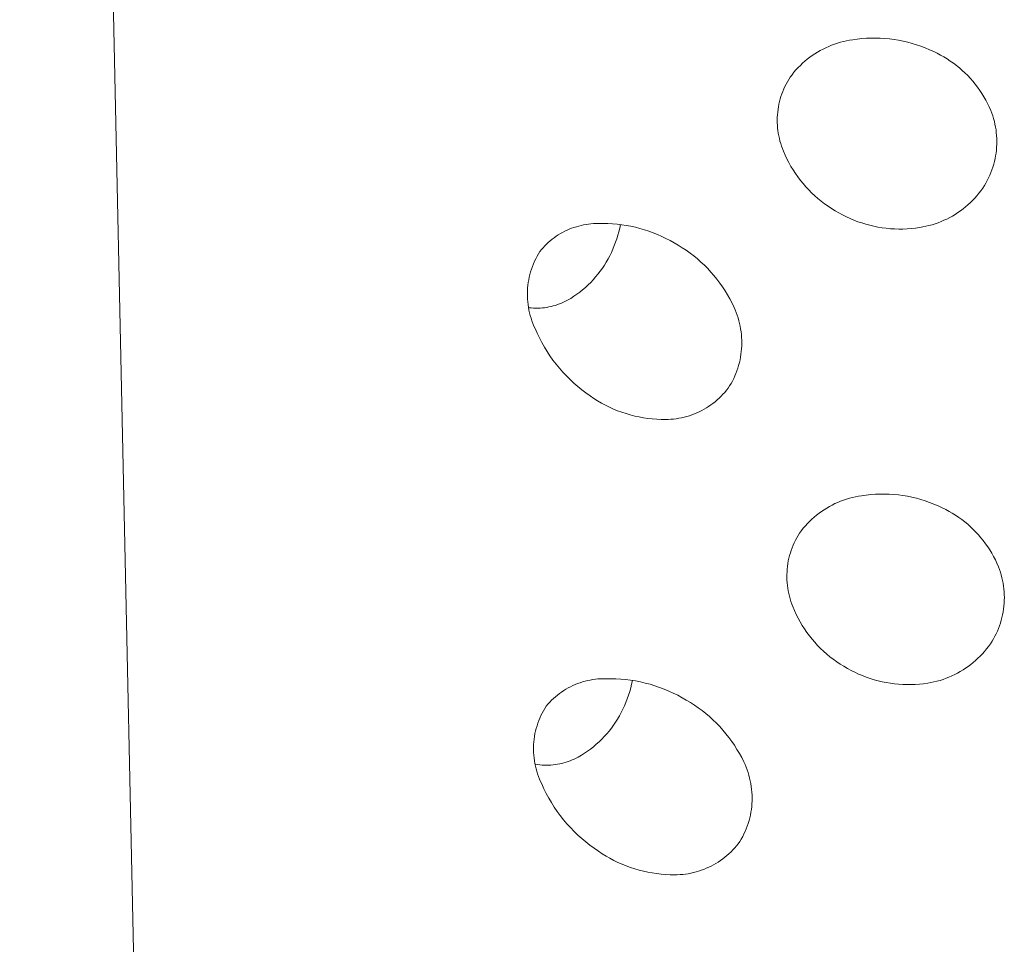
# Model space of a CAD drawing. Units: millimetres. Extents: x -747 to 757, y -968 to 987.
# Drawn here: x -708 to -694, y -290 to -277 of the extents above; entities that cross this region are included whole.
import ezdxf

# ---------------------------------------------------------------- set-up
doc = ezdxf.new("R2010")
doc.units = ezdxf.units.MM
doc.header["$MEASUREMENT"] = 0
doc.layers.add('Default', color=7, linetype='Continuous', lineweight=5, true_color=0xffffff)

msp = doc.modelspace()

# ---------------------------------------------------------------- linework, layer by layer
at = {"layer": 'Default', "color": 7, "true_color": 0xffffff}
for p, q in [((-706.078, -309.755), (-708.067, -216.356)), ((-696.859, -277.564), (-696.818, -277.549)), ((-696.818, -277.549), (-696.778, -277.536)), ((-696.778, -277.536), (-696.736, -277.524)), ((-696.736, -277.524), (-696.694, -277.513)), ((-696.694, -277.513), (-696.652, -277.504)), ((-696.652, -277.504), (-696.61, -277.496)), ((-696.61, -277.496), (-696.567, -277.489)), ((-696.567, -277.489), (-696.504, -277.48)), ((-696.504, -277.48), (-696.441, -277.473)), ((-696.441, -277.473), (-696.377, -277.468)), ((-696.377, -277.468), (-696.314, -277.466)), ((-696.314, -277.466), (-696.25, -277.465)), ((-696.25, -277.465), (-696.186, -277.467)), ((-696.186, -277.467), (-696.122, -277.471)), ((-696.122, -277.471), (-696.059, -277.477)), ((-696.059, -277.477), (-695.995, -277.485)), ((-695.995, -277.485), (-695.933, -277.495)), ((-695.933, -277.495), (-695.87, -277.507)), ((-695.87, -277.507), (-695.808, -277.522)), ((-695.808, -277.522), (-695.746, -277.539)), ((-695.746, -277.539), (-695.685, -277.557)), ((-697.125, -277.705), (-697.089, -277.681)), ((-697.089, -277.681), (-697.052, -277.659)), ((-697.052, -277.659), (-697.015, -277.637)), ((-697.015, -277.637), (-696.977, -277.617)), ((-696.977, -277.617), (-696.938, -277.598)), ((-696.938, -277.598), (-696.899, -277.581)), ((-696.899, -277.581), (-696.859, -277.564)), ((-695.685, -277.557), (-695.625, -277.578)), ((-695.625, -277.578), (-695.565, -277.601)), ((-695.565, -277.601), (-695.507, -277.626)), ((-695.507, -277.626), (-695.449, -277.653)), ((-695.449, -277.653), (-695.401, -277.675)), ((-695.401, -277.675), (-695.355, -277.7)), ((-697.29, -277.842), (-697.259, -277.813)), ((-697.259, -277.813), (-697.227, -277.784)), ((-697.227, -277.784), (-697.194, -277.757)), ((-697.194, -277.757), (-697.16, -277.731)), ((-697.16, -277.731), (-697.125, -277.705)), ((-695.355, -277.7), (-695.309, -277.725)), ((-695.309, -277.725), (-695.264, -277.753)), ((-695.264, -277.753), (-695.22, -277.782)), ((-695.22, -277.782), (-695.177, -277.812)), ((-695.177, -277.812), (-695.136, -277.844)), ((-697.405, -277.971), (-697.378, -277.937)), ((-697.378, -277.937), (-697.35, -277.905)), ((-697.35, -277.905), (-697.321, -277.873)), ((-697.321, -277.873), (-697.29, -277.842)), ((-695.136, -277.844), (-695.095, -277.877)), ((-695.095, -277.877), (-695.055, -277.912)), ((-695.055, -277.912), (-695.017, -277.947)), ((-695.017, -277.947), (-694.979, -277.984)), ((-697.487, -278.1), (-697.469, -278.068)), ((-697.469, -278.068), (-697.451, -278.036)), ((-697.451, -278.036), (-697.431, -278.005)), ((-697.431, -278.005), (-697.405, -277.971)), ((-694.979, -277.984), (-694.943, -278.023)), ((-694.943, -278.023), (-694.909, -278.062)), ((-694.909, -278.062), (-694.876, -278.103)), ((-697.546, -278.235), (-697.533, -278.201)), ((-697.533, -278.201), (-697.519, -278.167)), ((-697.519, -278.167), (-697.503, -278.133)), ((-697.503, -278.133), (-697.487, -278.1)), ((-694.876, -278.103), (-694.844, -278.145)), ((-694.844, -278.145), (-694.813, -278.187)), ((-694.813, -278.187), (-694.784, -278.231)), ((-694.784, -278.231), (-694.757, -278.276)), ((-697.586, -278.377), (-697.578, -278.341)), ((-697.578, -278.341), (-697.568, -278.305)), ((-697.568, -278.305), (-697.558, -278.27)), ((-697.558, -278.27), (-697.546, -278.235)), ((-694.757, -278.276), (-694.73, -278.322)), ((-694.73, -278.322), (-694.706, -278.368)), ((-694.706, -278.368), (-694.683, -278.415)), ((-697.606, -278.523), (-697.603, -278.486)), ((-697.603, -278.486), (-697.598, -278.449)), ((-697.598, -278.449), (-697.593, -278.413)), ((-697.593, -278.413), (-697.586, -278.377)), ((-694.683, -278.415), (-694.662, -278.463)), ((-694.662, -278.463), (-694.647, -278.501)), ((-694.647, -278.501), (-694.634, -278.538)), ((-697.609, -278.596), (-697.608, -278.559)), ((-697.609, -278.633), (-697.609, -278.596)), ((-697.607, -278.67), (-697.609, -278.633)), ((-697.608, -278.559), (-697.606, -278.523)), ((-694.634, -278.538), (-694.623, -278.577)), ((-694.623, -278.577), (-694.612, -278.615)), ((-694.612, -278.615), (-694.603, -278.654)), ((-697.604, -278.707), (-697.607, -278.67)), ((-697.6, -278.743), (-697.604, -278.707)), ((-697.594, -278.779), (-697.6, -278.743)), ((-694.603, -278.654), (-694.596, -278.693)), ((-694.596, -278.693), (-694.589, -278.733)), ((-694.589, -278.733), (-694.585, -278.772)), ((-694.585, -278.772), (-694.581, -278.812)), ((-697.588, -278.816), (-697.594, -278.779)), ((-697.58, -278.852), (-697.588, -278.816)), ((-697.571, -278.887), (-697.58, -278.852)), ((-697.56, -278.923), (-697.571, -278.887)), ((-694.581, -278.812), (-694.579, -278.852)), ((-694.579, -278.852), (-694.578, -278.892)), ((-694.578, -278.892), (-694.579, -278.932)), ((-697.549, -278.958), (-697.56, -278.923)), ((-697.536, -278.992), (-697.549, -278.958)), ((-697.522, -279.026), (-697.536, -278.992)), ((-697.499, -279.08), (-697.522, -279.026)), ((-694.584, -279.012), (-694.588, -279.052)), ((-694.58, -278.972), (-694.584, -279.012)), ((-694.579, -278.932), (-694.58, -278.972)), ((-697.475, -279.133), (-697.499, -279.08)), ((-697.448, -279.185), (-697.475, -279.133)), ((-694.611, -279.169), (-694.621, -279.208)), ((-694.602, -279.13), (-694.611, -279.169)), ((-694.594, -279.091), (-694.602, -279.13)), ((-694.588, -279.052), (-694.594, -279.091)), ((-697.42, -279.236), (-697.448, -279.185)), ((-697.39, -279.286), (-697.42, -279.236)), ((-697.358, -279.335), (-697.39, -279.286)), ((-694.645, -279.284), (-694.659, -279.322)), ((-694.632, -279.246), (-694.645, -279.284)), ((-694.621, -279.208), (-694.632, -279.246)), ((-697.325, -279.383), (-697.358, -279.335)), ((-697.29, -279.43), (-697.325, -279.383)), ((-697.253, -279.475), (-697.29, -279.43)), ((-694.709, -279.431), (-694.728, -279.466)), ((-694.691, -279.395), (-694.709, -279.431)), ((-694.674, -279.358), (-694.691, -279.395)), ((-694.659, -279.322), (-694.674, -279.358)), ((-697.215, -279.519), (-697.253, -279.475)), ((-697.175, -279.562), (-697.215, -279.519)), ((-697.134, -279.604), (-697.175, -279.562)), ((-694.798, -279.573), (-694.825, -279.608)), ((-694.772, -279.537), (-694.798, -279.573)), ((-694.748, -279.5), (-694.772, -279.537)), ((-694.728, -279.466), (-694.748, -279.5)), ((-697.091, -279.644), (-697.134, -279.604)), ((-697.047, -279.682), (-697.091, -279.644)), ((-697.002, -279.719), (-697.047, -279.682)), ((-696.955, -279.754), (-697.002, -279.719)), ((-694.912, -279.707), (-694.943, -279.737)), ((-694.882, -279.675), (-694.912, -279.707)), ((-694.853, -279.642), (-694.882, -279.675)), ((-694.825, -279.608), (-694.853, -279.642)), ((-696.907, -279.788), (-696.955, -279.754)), ((-696.858, -279.82), (-696.907, -279.788)), ((-696.808, -279.85), (-696.858, -279.82)), ((-696.757, -279.878), (-696.808, -279.85)), ((-695.079, -279.85), (-695.115, -279.875)), ((-695.043, -279.824), (-695.079, -279.85)), ((-695.009, -279.796), (-695.043, -279.824)), ((-694.976, -279.767), (-695.009, -279.796)), ((-694.943, -279.737), (-694.976, -279.767)), ((-696.707, -279.906), (-696.757, -279.878)), ((-696.655, -279.932), (-696.707, -279.906)), ((-696.603, -279.956), (-696.655, -279.932)), ((-696.55, -279.979), (-696.603, -279.956)), ((-696.496, -280), (-696.55, -279.979)), ((-696.442, -280.018), (-696.496, -280)), ((-695.347, -279.999), (-695.389, -280.015)), ((-695.307, -279.981), (-695.347, -279.999)), ((-695.267, -279.963), (-695.307, -279.981)), ((-695.228, -279.943), (-695.267, -279.963)), ((-695.189, -279.922), (-695.228, -279.943)), ((-695.152, -279.899), (-695.189, -279.922)), ((-695.115, -279.875), (-695.152, -279.899)), ((-700.573, -280.148), (-700.542, -280.132)), ((-700.542, -280.132), (-700.511, -280.118)), ((-700.511, -280.118), (-700.48, -280.104)), ((-700.48, -280.104), (-700.448, -280.091)), ((-700.448, -280.091), (-700.415, -280.079)), ((-700.415, -280.079), (-700.382, -280.069)), ((-700.382, -280.069), (-700.349, -280.06)), ((-700.349, -280.06), (-700.316, -280.051)), ((-700.316, -280.051), (-700.282, -280.044)), ((-700.282, -280.044), (-700.248, -280.038)), ((-700.248, -280.038), (-700.214, -280.033)), ((-700.214, -280.033), (-700.18, -280.029)), ((-700.18, -280.029), (-700.146, -280.027)), ((-700.146, -280.027), (-700.111, -280.025)), ((-700.111, -280.025), (-700.077, -280.025)), ((-700.077, -280.025), (-700.013, -280.024)), ((-700.013, -280.024), (-699.948, -280.026)), ((-699.948, -280.026), (-699.884, -280.029)), ((-699.884, -280.029), (-699.82, -280.034)), ((-699.82, -280.034), (-699.756, -280.042)), ((-699.782, -280.088), (-699.794, -280.138)), ((-699.771, -280.038), (-699.782, -280.088)), ((-699.756, -280.042), (-699.693, -280.052)), ((-699.693, -280.052), (-699.63, -280.063)), ((-699.63, -280.063), (-699.567, -280.077)), ((-699.567, -280.077), (-699.504, -280.093)), ((-699.504, -280.093), (-699.443, -280.111)), ((-699.443, -280.111), (-699.382, -280.131)), ((-699.382, -280.131), (-699.321, -280.153)), ((-696.386, -280.035), (-696.442, -280.018)), ((-696.331, -280.05), (-696.386, -280.035)), ((-696.275, -280.063), (-696.331, -280.05)), ((-696.218, -280.075), (-696.275, -280.063)), ((-696.161, -280.084), (-696.218, -280.075)), ((-696.104, -280.091), (-696.161, -280.084)), ((-696.046, -280.097), (-696.104, -280.091)), ((-695.989, -280.1), (-696.046, -280.097)), ((-695.931, -280.102), (-695.989, -280.1)), ((-695.874, -280.101), (-695.931, -280.102)), ((-695.816, -280.099), (-695.874, -280.101)), ((-695.758, -280.094), (-695.816, -280.099)), ((-695.701, -280.088), (-695.758, -280.094)), ((-695.644, -280.08), (-695.701, -280.088)), ((-695.601, -280.072), (-695.644, -280.08)), ((-695.557, -280.064), (-695.601, -280.072)), ((-695.515, -280.054), (-695.557, -280.064)), ((-695.472, -280.042), (-695.515, -280.054)), ((-695.43, -280.029), (-695.472, -280.042)), ((-695.389, -280.015), (-695.43, -280.029)), ((-700.769, -280.287), (-700.743, -280.264)), ((-700.743, -280.264), (-700.716, -280.243)), ((-700.716, -280.243), (-700.689, -280.222)), ((-700.689, -280.222), (-700.661, -280.202)), ((-700.661, -280.202), (-700.632, -280.183)), ((-700.632, -280.183), (-700.603, -280.165)), ((-700.603, -280.165), (-700.573, -280.148)), ((-699.823, -280.235), (-699.84, -280.284)), ((-699.808, -280.187), (-699.823, -280.235)), ((-699.794, -280.138), (-699.808, -280.187)), ((-699.321, -280.153), (-699.261, -280.177)), ((-699.261, -280.177), (-699.203, -280.203)), ((-699.203, -280.203), (-699.145, -280.231)), ((-699.145, -280.231), (-699.088, -280.261)), ((-699.088, -280.261), (-699.032, -280.292)), ((-700.886, -280.412), (-700.865, -280.386)), ((-700.865, -280.386), (-700.842, -280.36)), ((-700.842, -280.36), (-700.818, -280.335)), ((-700.818, -280.335), (-700.794, -280.31)), ((-700.794, -280.31), (-700.769, -280.287)), ((-699.877, -280.378), (-699.898, -280.424)), ((-699.859, -280.331), (-699.877, -280.378)), ((-699.84, -280.284), (-699.859, -280.331)), ((-699.032, -280.292), (-698.975, -280.325)), ((-698.975, -280.325), (-698.92, -280.359)), ((-698.92, -280.359), (-698.866, -280.395)), ((-698.866, -280.395), (-698.813, -280.433)), ((-700.959, -280.547), (-700.943, -280.512)), ((-700.943, -280.512), (-700.925, -280.478)), ((-700.925, -280.478), (-700.906, -280.445)), ((-700.906, -280.445), (-700.886, -280.412)), ((-699.943, -280.514), (-699.969, -280.558)), ((-699.92, -280.47), (-699.943, -280.514)), ((-699.898, -280.424), (-699.92, -280.47)), ((-698.813, -280.433), (-698.761, -280.473)), ((-698.761, -280.473), (-698.711, -280.514)), ((-698.711, -280.514), (-698.662, -280.557)), ((-701.013, -280.69), (-701.001, -280.654)), ((-701.001, -280.654), (-700.989, -280.618)), ((-700.989, -280.618), (-700.975, -280.582)), ((-700.975, -280.582), (-700.959, -280.547)), ((-700.023, -280.643), (-700.053, -280.684)), ((-699.995, -280.601), (-700.023, -280.643)), ((-699.969, -280.558), (-699.995, -280.601)), ((-698.662, -280.557), (-698.615, -280.602)), ((-698.615, -280.602), (-698.569, -280.648)), ((-698.569, -280.648), (-698.525, -280.696)), ((-701.046, -280.84), (-701.04, -280.802)), ((-701.04, -280.802), (-701.032, -280.765)), ((-701.032, -280.765), (-701.023, -280.727)), ((-701.023, -280.727), (-701.013, -280.69)), ((-700.149, -280.801), (-700.184, -280.838)), ((-700.116, -280.763), (-700.149, -280.801)), ((-700.084, -280.724), (-700.116, -280.763)), ((-700.053, -280.684), (-700.084, -280.724)), ((-698.525, -280.696), (-698.482, -280.745)), ((-698.482, -280.745), (-698.441, -280.795)), ((-698.441, -280.795), (-698.402, -280.847)), ((-701.057, -280.954), (-701.055, -280.916)), ((-701.055, -280.916), (-701.051, -280.878)), ((-701.051, -280.878), (-701.046, -280.84)), ((-700.296, -280.94), (-700.335, -280.971)), ((-700.257, -280.907), (-700.296, -280.94)), ((-700.22, -280.873), (-700.257, -280.907)), ((-700.184, -280.838), (-700.22, -280.873)), ((-698.402, -280.847), (-698.365, -280.9)), ((-698.365, -280.9), (-698.329, -280.955)), ((-701.058, -280.993), (-701.057, -280.954)), ((-701.058, -281.031), (-701.058, -280.993)), ((-701.056, -281.069), (-701.058, -281.031)), ((-701.053, -281.107), (-701.056, -281.069)), ((-700.504, -281.083), (-700.531, -281.098)), ((-700.46, -281.058), (-700.504, -281.083)), ((-700.418, -281.03), (-700.46, -281.058)), ((-700.376, -281.002), (-700.418, -281.03)), ((-700.335, -280.971), (-700.376, -281.002)), ((-698.329, -280.955), (-698.295, -281.01)), ((-698.295, -281.01), (-698.263, -281.067)), ((-698.263, -281.067), (-698.233, -281.125)), ((-701.049, -281.145), (-701.053, -281.107)), ((-701.043, -281.183), (-701.049, -281.145)), ((-701.036, -281.221), (-701.043, -281.183)), ((-701.028, -281.258), (-701.036, -281.221)), ((-701.004, -281.191), (-701.034, -281.188)), ((-700.974, -281.193), (-701.004, -281.191)), ((-700.943, -281.194), (-700.974, -281.193)), ((-700.912, -281.194), (-700.943, -281.194)), ((-700.882, -281.193), (-700.912, -281.194)), ((-700.851, -281.19), (-700.882, -281.193)), ((-700.821, -281.187), (-700.851, -281.19)), ((-700.791, -281.183), (-700.821, -281.187)), ((-700.761, -281.177), (-700.791, -281.183)), ((-700.731, -281.171), (-700.761, -281.177)), ((-700.701, -281.163), (-700.731, -281.171)), ((-700.672, -281.155), (-700.701, -281.163)), ((-700.643, -281.145), (-700.672, -281.155)), ((-700.614, -281.135), (-700.643, -281.145)), ((-700.586, -281.123), (-700.614, -281.135)), ((-700.558, -281.111), (-700.586, -281.123)), ((-700.531, -281.098), (-700.558, -281.111)), ((-698.233, -281.125), (-698.205, -281.184)), ((-698.205, -281.184), (-698.19, -281.219)), ((-698.19, -281.219), (-698.175, -281.255)), ((-701.018, -281.295), (-701.028, -281.258)), ((-701.007, -281.332), (-701.018, -281.295)), ((-700.995, -281.368), (-701.007, -281.332)), ((-698.175, -281.255), (-698.162, -281.292)), ((-698.162, -281.292), (-698.149, -281.329)), ((-698.149, -281.329), (-698.139, -281.367)), ((-700.982, -281.404), (-700.995, -281.368)), ((-700.967, -281.44), (-700.982, -281.404)), ((-700.951, -281.475), (-700.967, -281.44)), ((-700.922, -281.54), (-700.951, -281.475)), ((-698.139, -281.367), (-698.129, -281.404)), ((-698.129, -281.404), (-698.121, -281.442)), ((-698.121, -281.442), (-698.114, -281.481)), ((-698.114, -281.481), (-698.108, -281.519)), ((-700.892, -281.605), (-700.922, -281.54)), ((-700.859, -281.669), (-700.892, -281.605)), ((-698.108, -281.519), (-698.104, -281.558)), ((-698.104, -281.558), (-698.101, -281.597)), ((-698.101, -281.597), (-698.099, -281.636)), ((-700.823, -281.731), (-700.859, -281.669)), ((-700.786, -281.793), (-700.823, -281.731)), ((-698.101, -281.753), (-698.105, -281.792)), ((-698.099, -281.714), (-698.101, -281.753)), ((-698.099, -281.636), (-698.098, -281.675)), ((-698.098, -281.675), (-698.099, -281.714)), ((-700.747, -281.852), (-700.786, -281.793)), ((-700.705, -281.911), (-700.747, -281.852)), ((-698.116, -281.869), (-698.123, -281.907)), ((-698.11, -281.83), (-698.116, -281.869)), ((-698.105, -281.792), (-698.11, -281.83)), ((-700.662, -281.968), (-700.705, -281.911)), ((-700.616, -282.024), (-700.662, -281.968)), ((-700.569, -282.078), (-700.616, -282.024)), ((-698.153, -282.02), (-698.165, -282.057)), ((-698.142, -281.983), (-698.153, -282.02)), ((-698.132, -281.945), (-698.142, -281.983)), ((-698.123, -281.907), (-698.132, -281.945)), ((-700.52, -282.13), (-700.569, -282.078)), ((-700.469, -282.18), (-700.52, -282.13)), ((-698.21, -282.165), (-698.227, -282.2)), ((-698.194, -282.13), (-698.21, -282.165)), ((-698.179, -282.094), (-698.194, -282.13)), ((-698.165, -282.057), (-698.179, -282.094)), ((-700.417, -282.229), (-700.469, -282.18)), ((-700.362, -282.276), (-700.417, -282.229)), ((-700.307, -282.321), (-700.362, -282.276)), ((-698.287, -282.298), (-698.31, -282.327)), ((-698.266, -282.268), (-698.287, -282.298)), ((-698.246, -282.235), (-698.266, -282.268)), ((-698.227, -282.2), (-698.246, -282.235)), ((-700.249, -282.364), (-700.307, -282.321)), ((-700.19, -282.405), (-700.249, -282.364)), ((-700.14, -282.44), (-700.19, -282.405)), ((-700.088, -282.473), (-700.14, -282.44)), ((-698.411, -282.436), (-698.438, -282.461)), ((-698.384, -282.41), (-698.411, -282.436)), ((-698.359, -282.383), (-698.384, -282.41)), ((-698.334, -282.356), (-698.359, -282.383)), ((-698.31, -282.327), (-698.334, -282.356)), ((-700.035, -282.504), (-700.088, -282.473)), ((-699.98, -282.533), (-700.035, -282.504)), ((-699.925, -282.561), (-699.98, -282.533)), ((-699.869, -282.586), (-699.925, -282.561)), ((-698.587, -282.57), (-698.619, -282.589)), ((-698.556, -282.55), (-698.587, -282.57)), ((-698.525, -282.53), (-698.556, -282.55)), ((-698.496, -282.508), (-698.525, -282.53)), ((-698.467, -282.485), (-698.496, -282.508)), ((-698.438, -282.461), (-698.467, -282.485)), ((-699.812, -282.61), (-699.869, -282.586)), ((-699.754, -282.631), (-699.812, -282.61)), ((-699.696, -282.65), (-699.754, -282.631)), ((-699.637, -282.668), (-699.696, -282.65)), ((-699.577, -282.683), (-699.637, -282.668)), ((-699.517, -282.696), (-699.577, -282.683)), ((-699.457, -282.707), (-699.517, -282.696)), ((-699.396, -282.716), (-699.457, -282.707)), ((-699.335, -282.723), (-699.396, -282.716)), ((-698.966, -282.714), (-699.002, -282.72)), ((-698.93, -282.707), (-698.966, -282.714)), ((-698.893, -282.698), (-698.93, -282.707)), ((-698.858, -282.689), (-698.893, -282.698)), ((-698.822, -282.678), (-698.858, -282.689)), ((-698.787, -282.666), (-698.822, -282.678)), ((-698.753, -282.653), (-698.787, -282.666)), ((-698.718, -282.639), (-698.753, -282.653)), ((-698.685, -282.623), (-698.718, -282.639)), ((-698.652, -282.607), (-698.685, -282.623)), ((-698.619, -282.589), (-698.652, -282.607)), ((-699.273, -282.727), (-699.335, -282.723)), ((-699.212, -282.73), (-699.273, -282.727)), ((-699.15, -282.73), (-699.212, -282.73)), ((-699.113, -282.73), (-699.15, -282.73)), ((-699.076, -282.728), (-699.113, -282.73)), ((-699.039, -282.724), (-699.076, -282.728)), ((-699.002, -282.72), (-699.039, -282.724)), ((-696.57, -283.807), (-696.528, -283.798)), ((-696.528, -283.798), (-696.486, -283.79)), ((-696.486, -283.79), (-696.444, -283.783)), ((-696.444, -283.783), (-696.381, -283.774)), ((-696.381, -283.774), (-696.318, -283.767)), ((-696.318, -283.767), (-696.254, -283.763)), ((-696.254, -283.763), (-696.191, -283.76)), ((-696.191, -283.76), (-696.127, -283.76)), ((-696.127, -283.76), (-696.064, -283.762)), ((-696.064, -283.762), (-696, -283.766)), ((-696, -283.766), (-695.937, -283.772)), ((-695.937, -283.772), (-695.874, -283.78)), ((-695.874, -283.78), (-695.811, -283.791)), ((-695.811, -283.791), (-695.749, -283.804)), ((-695.749, -283.804), (-695.687, -283.818)), ((-696.926, -283.953), (-696.888, -283.932)), ((-696.888, -283.932), (-696.851, -283.911)), ((-696.851, -283.911), (-696.812, -283.892)), ((-696.812, -283.892), (-696.773, -283.875)), ((-696.773, -283.875), (-696.734, -283.858)), ((-696.734, -283.858), (-696.693, -283.844)), ((-696.693, -283.844), (-696.653, -283.83)), ((-696.653, -283.83), (-696.612, -283.818)), ((-696.612, -283.818), (-696.57, -283.807)), ((-695.687, -283.818), (-695.626, -283.835)), ((-695.626, -283.835), (-695.565, -283.854)), ((-695.565, -283.854), (-695.505, -283.876)), ((-695.505, -283.876), (-695.446, -283.899)), ((-695.446, -283.899), (-695.388, -283.924)), ((-695.388, -283.924), (-695.33, -283.951)), ((-697.099, -284.079), (-697.066, -284.051)), ((-697.066, -284.051), (-697.032, -284.025)), ((-697.032, -284.025), (-696.997, -284)), ((-696.997, -284), (-696.962, -283.976)), ((-696.962, -283.976), (-696.926, -283.953)), ((-695.33, -283.951), (-695.283, -283.974)), ((-695.283, -283.974), (-695.237, -283.999)), ((-695.237, -283.999), (-695.192, -284.025)), ((-695.192, -284.025), (-695.148, -284.052)), ((-695.148, -284.052), (-695.104, -284.081)), ((-697.249, -284.232), (-697.221, -284.199)), ((-697.221, -284.199), (-697.192, -284.167)), ((-697.192, -284.167), (-697.162, -284.137)), ((-697.162, -284.137), (-697.131, -284.107)), ((-697.131, -284.107), (-697.099, -284.079)), ((-695.104, -284.081), (-695.062, -284.112)), ((-695.062, -284.112), (-695.021, -284.144)), ((-695.021, -284.144), (-694.98, -284.177)), ((-694.98, -284.177), (-694.941, -284.212)), ((-694.941, -284.212), (-694.904, -284.248)), ((-697.34, -284.364), (-697.321, -284.332)), ((-697.321, -284.332), (-697.301, -284.3)), ((-697.301, -284.3), (-697.275, -284.265)), ((-697.275, -284.265), (-697.249, -284.232)), ((-694.904, -284.248), (-694.867, -284.285)), ((-694.867, -284.285), (-694.831, -284.323)), ((-694.831, -284.323), (-694.797, -284.363)), ((-697.403, -284.501), (-697.389, -284.466)), ((-697.389, -284.466), (-697.374, -284.432)), ((-697.374, -284.432), (-697.357, -284.398)), ((-697.357, -284.398), (-697.34, -284.364)), ((-694.797, -284.363), (-694.765, -284.403)), ((-694.765, -284.403), (-694.733, -284.445)), ((-694.733, -284.445), (-694.703, -284.488)), ((-697.448, -284.646), (-697.438, -284.609)), ((-697.438, -284.609), (-697.428, -284.573)), ((-697.428, -284.573), (-697.416, -284.537)), ((-697.416, -284.537), (-697.403, -284.501)), ((-694.703, -284.488), (-694.675, -284.531)), ((-694.675, -284.531), (-694.648, -284.576)), ((-694.648, -284.576), (-694.622, -284.622)), ((-694.622, -284.622), (-694.598, -284.668)), ((-697.472, -284.795), (-697.468, -284.758)), ((-697.468, -284.758), (-697.462, -284.72)), ((-697.462, -284.72), (-697.456, -284.683)), ((-697.456, -284.683), (-697.448, -284.646)), ((-694.598, -284.668), (-694.576, -284.715)), ((-694.576, -284.715), (-694.555, -284.763)), ((-697.476, -284.871), (-697.474, -284.833)), ((-697.476, -284.908), (-697.476, -284.871)), ((-697.474, -284.833), (-697.472, -284.795)), ((-694.555, -284.763), (-694.541, -284.8)), ((-694.541, -284.8), (-694.529, -284.838)), ((-694.529, -284.838), (-694.517, -284.876)), ((-694.517, -284.876), (-694.507, -284.914)), ((-697.475, -284.946), (-697.476, -284.908)), ((-697.472, -284.984), (-697.475, -284.946)), ((-697.469, -285.021), (-697.472, -284.984)), ((-697.464, -285.059), (-697.469, -285.021)), ((-694.507, -284.914), (-694.499, -284.953)), ((-694.499, -284.953), (-694.491, -284.991)), ((-694.491, -284.991), (-694.485, -285.031)), ((-697.457, -285.096), (-697.464, -285.059)), ((-697.45, -285.133), (-697.457, -285.096)), ((-697.441, -285.17), (-697.45, -285.133)), ((-694.485, -285.031), (-694.48, -285.07)), ((-694.48, -285.07), (-694.477, -285.109)), ((-694.477, -285.109), (-694.475, -285.149)), ((-694.475, -285.149), (-694.474, -285.189)), ((-697.431, -285.206), (-697.441, -285.17)), ((-697.419, -285.242), (-697.431, -285.206)), ((-697.407, -285.278), (-697.419, -285.242)), ((-697.393, -285.313), (-697.407, -285.278)), ((-694.477, -285.268), (-694.48, -285.307)), ((-694.475, -285.228), (-694.477, -285.268)), ((-694.474, -285.189), (-694.475, -285.228)), ((-697.371, -285.367), (-697.393, -285.313)), ((-697.346, -285.42), (-697.371, -285.367)), ((-697.321, -285.472), (-697.346, -285.42)), ((-694.499, -285.425), (-694.507, -285.463)), ((-694.491, -285.386), (-694.499, -285.425)), ((-694.485, -285.347), (-694.491, -285.386)), ((-694.48, -285.307), (-694.485, -285.347)), ((-697.293, -285.523), (-697.321, -285.472)), ((-697.263, -285.573), (-697.293, -285.523)), ((-697.232, -285.621), (-697.263, -285.573)), ((-694.529, -285.54), (-694.541, -285.577)), ((-694.517, -285.502), (-694.529, -285.54)), ((-694.507, -285.463), (-694.517, -285.502)), ((-697.199, -285.669), (-697.232, -285.621)), ((-697.165, -285.716), (-697.199, -285.669)), ((-694.587, -285.687), (-694.604, -285.723)), ((-694.57, -285.651), (-694.587, -285.687)), ((-694.555, -285.614), (-694.57, -285.651)), ((-694.541, -285.577), (-694.555, -285.614)), ((-697.129, -285.761), (-697.165, -285.716)), ((-697.091, -285.806), (-697.129, -285.761)), ((-697.052, -285.848), (-697.091, -285.806)), ((-694.667, -285.828), (-694.693, -285.863)), ((-694.643, -285.792), (-694.667, -285.828)), ((-694.623, -285.757), (-694.643, -285.792)), ((-694.604, -285.723), (-694.623, -285.757)), ((-697.011, -285.89), (-697.052, -285.848)), ((-696.969, -285.93), (-697.011, -285.89)), ((-696.926, -285.968), (-696.969, -285.93)), ((-696.881, -286.005), (-696.926, -285.968)), ((-694.776, -285.964), (-694.806, -285.996)), ((-694.747, -285.932), (-694.776, -285.964)), ((-694.72, -285.898), (-694.747, -285.932)), ((-694.693, -285.863), (-694.72, -285.898)), ((-696.835, -286.041), (-696.881, -286.005)), ((-696.788, -286.075), (-696.835, -286.041)), ((-696.74, -286.107), (-696.788, -286.075)), ((-696.691, -286.137), (-696.74, -286.107)), ((-694.937, -286.112), (-694.972, -286.138)), ((-694.903, -286.085), (-694.937, -286.112)), ((-694.87, -286.056), (-694.903, -286.085)), ((-694.838, -286.027), (-694.87, -286.056)), ((-694.806, -285.996), (-694.838, -286.027)), ((-696.64, -286.166), (-696.691, -286.137)), ((-696.59, -286.194), (-696.64, -286.166)), ((-696.539, -286.22), (-696.59, -286.194)), ((-696.487, -286.244), (-696.539, -286.22)), ((-696.434, -286.266), (-696.487, -286.244)), ((-695.159, -286.251), (-695.198, -286.27)), ((-695.12, -286.231), (-695.159, -286.251)), ((-695.082, -286.21), (-695.12, -286.231)), ((-695.044, -286.187), (-695.082, -286.21)), ((-695.008, -286.164), (-695.044, -286.187)), ((-694.972, -286.138), (-695.008, -286.164)), ((-700.397, -286.389), (-700.364, -286.376)), ((-700.364, -286.376), (-700.33, -286.364)), ((-700.33, -286.364), (-700.296, -286.353)), ((-700.296, -286.353), (-700.261, -286.343)), ((-700.261, -286.343), (-700.226, -286.335)), ((-700.226, -286.335), (-700.191, -286.327)), ((-700.191, -286.327), (-700.156, -286.321)), ((-700.156, -286.321), (-700.12, -286.316)), ((-700.12, -286.316), (-700.084, -286.312)), ((-700.084, -286.312), (-700.048, -286.31)), ((-700.048, -286.31), (-700.012, -286.309)), ((-700.012, -286.309), (-699.976, -286.309)), ((-699.976, -286.309), (-699.907, -286.308)), ((-699.907, -286.308), (-699.839, -286.31)), ((-699.839, -286.31), (-699.77, -286.313)), ((-699.77, -286.313), (-699.702, -286.32)), ((-699.702, -286.32), (-699.634, -286.328)), ((-699.634, -286.328), (-699.566, -286.339)), ((-699.619, -286.383), (-699.632, -286.435)), ((-699.608, -286.331), (-699.619, -286.383)), ((-699.566, -286.339), (-699.498, -286.352)), ((-699.498, -286.352), (-699.431, -286.368)), ((-699.431, -286.368), (-699.365, -286.386)), ((-699.365, -286.386), (-699.299, -286.405)), ((-696.38, -286.287), (-696.434, -286.266)), ((-696.326, -286.306), (-696.38, -286.287)), ((-696.271, -286.323), (-696.326, -286.306)), ((-696.216, -286.338), (-696.271, -286.323)), ((-696.16, -286.351), (-696.216, -286.338)), ((-696.104, -286.363), (-696.16, -286.351)), ((-696.047, -286.372), (-696.104, -286.363)), ((-695.99, -286.379), (-696.047, -286.372)), ((-695.933, -286.385), (-695.99, -286.379)), ((-695.876, -286.389), (-695.933, -286.385)), ((-695.818, -286.39), (-695.876, -286.389)), ((-695.703, -286.388), (-695.761, -286.39)), ((-695.646, -286.384), (-695.703, -286.388)), ((-695.589, -286.378), (-695.646, -286.384)), ((-695.532, -286.37), (-695.589, -286.378)), ((-695.489, -286.362), (-695.532, -286.37)), ((-695.446, -286.353), (-695.489, -286.362)), ((-695.404, -286.343), (-695.446, -286.353)), ((-695.362, -286.331), (-695.404, -286.343)), ((-695.32, -286.318), (-695.362, -286.331)), ((-695.279, -286.303), (-695.32, -286.318)), ((-695.238, -286.287), (-695.279, -286.303)), ((-695.198, -286.27), (-695.238, -286.287)), ((-700.644, -286.536), (-700.616, -286.514)), ((-700.616, -286.514), (-700.586, -286.493)), ((-700.586, -286.493), (-700.556, -286.473)), ((-700.556, -286.473), (-700.526, -286.454)), ((-700.526, -286.454), (-700.495, -286.436)), ((-700.495, -286.436), (-700.463, -286.42)), ((-700.463, -286.42), (-700.43, -286.404)), ((-700.43, -286.404), (-700.397, -286.389)), ((-699.646, -286.486), (-699.662, -286.536)), ((-699.632, -286.435), (-699.646, -286.486)), ((-699.299, -286.405), (-699.234, -286.428)), ((-699.234, -286.428), (-699.17, -286.452)), ((-699.17, -286.452), (-699.106, -286.479)), ((-699.106, -286.479), (-699.044, -286.507)), ((-699.044, -286.507), (-698.983, -286.538)), ((-695.761, -286.39), (-695.818, -286.39)), ((-700.798, -286.687), (-700.774, -286.66)), ((-700.774, -286.66), (-700.75, -286.633)), ((-700.75, -286.633), (-700.725, -286.607)), ((-700.725, -286.607), (-700.699, -286.583)), ((-700.699, -286.583), (-700.672, -286.559)), ((-700.672, -286.559), (-700.644, -286.536)), ((-699.699, -286.636), (-699.719, -286.683)), ((-699.68, -286.587), (-699.699, -286.636)), ((-699.662, -286.536), (-699.68, -286.587)), ((-698.983, -286.538), (-698.922, -286.571)), ((-698.922, -286.571), (-698.865, -286.603)), ((-698.865, -286.603), (-698.808, -286.636)), ((-698.808, -286.636), (-698.753, -286.672)), ((-700.871, -286.818), (-700.854, -286.784)), ((-700.854, -286.784), (-700.837, -286.751)), ((-700.837, -286.751), (-700.818, -286.719)), ((-700.818, -286.719), (-700.798, -286.687)), ((-699.763, -286.776), (-699.787, -286.82)), ((-699.74, -286.73), (-699.763, -286.776)), ((-699.719, -286.683), (-699.74, -286.73)), ((-698.753, -286.672), (-698.699, -286.709)), ((-698.699, -286.709), (-698.646, -286.749)), ((-698.646, -286.749), (-698.595, -286.79)), ((-698.595, -286.79), (-698.544, -286.832)), ((-700.925, -286.958), (-700.914, -286.922)), ((-700.914, -286.922), (-700.901, -286.887)), ((-700.901, -286.887), (-700.886, -286.852)), ((-700.886, -286.852), (-700.871, -286.818)), ((-699.84, -286.908), (-699.868, -286.95)), ((-699.812, -286.865), (-699.84, -286.908)), ((-699.787, -286.82), (-699.812, -286.865)), ((-698.544, -286.832), (-698.496, -286.877)), ((-698.496, -286.877), (-698.449, -286.922)), ((-698.449, -286.922), (-698.403, -286.97)), ((-700.96, -287.104), (-700.953, -287.067)), ((-700.953, -287.067), (-700.945, -287.03)), ((-700.945, -287.03), (-700.936, -286.994)), ((-700.936, -286.994), (-700.925, -286.958)), ((-699.93, -287.031), (-699.963, -287.07)), ((-699.898, -286.991), (-699.93, -287.031)), ((-699.868, -286.95), (-699.898, -286.991)), ((-698.403, -286.97), (-698.359, -287.019)), ((-698.359, -287.019), (-698.317, -287.069)), ((-700.972, -287.216), (-700.969, -287.178)), ((-700.969, -287.178), (-700.965, -287.141)), ((-700.965, -287.141), (-700.96, -287.104)), ((-700.069, -287.18), (-700.107, -287.214)), ((-700.032, -287.145), (-700.069, -287.18)), ((-699.997, -287.108), (-700.032, -287.145)), ((-699.963, -287.07), (-699.997, -287.108)), ((-698.317, -287.069), (-698.276, -287.121)), ((-698.276, -287.121), (-698.237, -287.174)), ((-698.237, -287.174), (-698.2, -287.228)), ((-700.974, -287.253), (-700.972, -287.216)), ((-700.974, -287.291), (-700.974, -287.253)), ((-700.973, -287.328), (-700.974, -287.291)), ((-700.97, -287.366), (-700.973, -287.328)), ((-700.27, -287.337), (-700.313, -287.365)), ((-700.227, -287.309), (-700.27, -287.337)), ((-700.186, -287.279), (-700.227, -287.309)), ((-700.146, -287.247), (-700.186, -287.279)), ((-700.107, -287.214), (-700.146, -287.247)), ((-698.2, -287.228), (-698.165, -287.284)), ((-698.165, -287.284), (-698.132, -287.341)), ((-700.966, -287.403), (-700.97, -287.366)), ((-700.961, -287.44), (-700.966, -287.403)), ((-700.955, -287.477), (-700.961, -287.44)), ((-700.553, -287.469), (-700.583, -287.477)), ((-700.524, -287.461), (-700.553, -287.469)), ((-700.495, -287.452), (-700.524, -287.461)), ((-700.467, -287.441), (-700.495, -287.452)), ((-700.439, -287.43), (-700.467, -287.441)), ((-700.411, -287.418), (-700.439, -287.43)), ((-700.384, -287.404), (-700.411, -287.418)), ((-700.357, -287.39), (-700.384, -287.404)), ((-700.313, -287.365), (-700.357, -287.39)), ((-698.132, -287.341), (-698.1, -287.398)), ((-698.1, -287.398), (-698.071, -287.457)), ((-698.071, -287.457), (-698.054, -287.493)), ((-700.947, -287.514), (-700.955, -287.477)), ((-700.938, -287.551), (-700.947, -287.514)), ((-700.914, -287.493), (-700.944, -287.489)), ((-700.928, -287.587), (-700.938, -287.551)), ((-700.917, -287.622), (-700.928, -287.587)), ((-700.884, -287.497), (-700.914, -287.493)), ((-700.854, -287.5), (-700.884, -287.497)), ((-700.824, -287.501), (-700.854, -287.5)), ((-700.793, -287.502), (-700.824, -287.501)), ((-700.763, -287.501), (-700.793, -287.502)), ((-700.733, -287.5), (-700.763, -287.501)), ((-700.702, -287.497), (-700.733, -287.5)), ((-700.672, -287.494), (-700.702, -287.497)), ((-700.642, -287.489), (-700.672, -287.494)), ((-700.612, -287.484), (-700.642, -287.489)), ((-700.583, -287.477), (-700.612, -287.484)), ((-698.054, -287.493), (-698.039, -287.529)), ((-698.039, -287.529), (-698.025, -287.566)), ((-698.025, -287.566), (-698.012, -287.604)), ((-698.012, -287.604), (-698, -287.642)), ((-700.904, -287.658), (-700.917, -287.622)), ((-700.89, -287.693), (-700.904, -287.658)), ((-700.875, -287.727), (-700.89, -287.693)), ((-700.859, -287.761), (-700.875, -287.727)), ((-698, -287.642), (-697.99, -287.68)), ((-697.99, -287.68), (-697.981, -287.719)), ((-697.981, -287.719), (-697.973, -287.757)), ((-700.829, -287.827), (-700.859, -287.761)), ((-700.797, -287.892), (-700.829, -287.827)), ((-697.973, -287.757), (-697.967, -287.797)), ((-697.967, -287.797), (-697.962, -287.836)), ((-697.962, -287.836), (-697.958, -287.875)), ((-697.958, -287.875), (-697.956, -287.915)), ((-700.763, -287.956), (-700.797, -287.892)), ((-700.726, -288.018), (-700.763, -287.956)), ((-700.688, -288.08), (-700.726, -288.018)), ((-697.956, -287.994), (-697.958, -288.034)), ((-697.956, -287.915), (-697.955, -287.954)), ((-697.955, -287.954), (-697.956, -287.994)), ((-700.647, -288.14), (-700.688, -288.08)), ((-700.604, -288.198), (-700.647, -288.14)), ((-697.972, -288.152), (-697.979, -288.191)), ((-697.966, -288.112), (-697.972, -288.152)), ((-697.961, -288.073), (-697.966, -288.112)), ((-697.958, -288.034), (-697.961, -288.073)), ((-700.559, -288.255), (-700.604, -288.198)), ((-700.513, -288.311), (-700.559, -288.255)), ((-697.998, -288.267), (-698.01, -288.305)), ((-697.988, -288.229), (-697.998, -288.267)), ((-697.979, -288.191), (-697.988, -288.229)), ((-700.464, -288.364), (-700.513, -288.311)), ((-700.414, -288.416), (-700.464, -288.364)), ((-700.362, -288.467), (-700.414, -288.416)), ((-698.052, -288.416), (-698.068, -288.452)), ((-698.036, -288.38), (-698.052, -288.416)), ((-698.022, -288.343), (-698.036, -288.38)), ((-698.01, -288.305), (-698.022, -288.343)), ((-700.308, -288.515), (-700.362, -288.467)), ((-700.252, -288.562), (-700.308, -288.515)), ((-700.195, -288.606), (-700.252, -288.562)), ((-698.125, -288.557), (-698.148, -288.587)), ((-698.105, -288.523), (-698.125, -288.557)), ((-698.086, -288.488), (-698.105, -288.523)), ((-698.068, -288.452), (-698.086, -288.488)), ((-700.137, -288.649), (-700.195, -288.606)), ((-700.077, -288.69), (-700.137, -288.649)), ((-700.025, -288.724), (-700.077, -288.69)), ((-698.247, -288.699), (-698.275, -288.724)), ((-698.221, -288.672), (-698.247, -288.699)), ((-698.196, -288.644), (-698.221, -288.672)), ((-698.171, -288.616), (-698.196, -288.644)), ((-698.148, -288.587), (-698.171, -288.616)), ((-699.972, -288.757), (-700.025, -288.724)), ((-699.918, -288.788), (-699.972, -288.757)), ((-699.864, -288.817), (-699.918, -288.788)), ((-699.808, -288.844), (-699.864, -288.817)), ((-698.392, -288.818), (-698.423, -288.839)), ((-698.361, -288.796), (-698.392, -288.818)), ((-698.332, -288.773), (-698.361, -288.796)), ((-698.303, -288.749), (-698.332, -288.773)), ((-698.275, -288.724), (-698.303, -288.749)), ((-699.751, -288.869), (-699.808, -288.844)), ((-699.694, -288.892), (-699.751, -288.869)), ((-699.635, -288.914), (-699.694, -288.892)), ((-699.576, -288.933), (-699.635, -288.914)), ((-699.517, -288.95), (-699.576, -288.933)), ((-699.457, -288.965), (-699.517, -288.95)), ((-699.396, -288.979), (-699.457, -288.965)), ((-698.694, -288.965), (-698.73, -288.975)), ((-698.658, -288.953), (-698.694, -288.965)), ((-698.623, -288.94), (-698.658, -288.953)), ((-698.588, -288.926), (-698.623, -288.94)), ((-698.554, -288.911), (-698.588, -288.926)), ((-698.52, -288.895), (-698.554, -288.911)), ((-698.487, -288.877), (-698.52, -288.895)), ((-698.455, -288.858), (-698.487, -288.877)), ((-698.423, -288.839), (-698.455, -288.858)), ((-699.335, -288.99), (-699.396, -288.979)), ((-699.274, -288.999), (-699.335, -288.99)), ((-699.212, -289.006), (-699.274, -288.999)), ((-699.15, -289.011), (-699.212, -289.006)), ((-699.088, -289.014), (-699.15, -289.011)), ((-699.026, -289.015), (-699.088, -289.014)), ((-698.989, -289.014), (-699.026, -289.015)), ((-698.951, -289.012), (-698.989, -289.014)), ((-698.914, -289.009), (-698.951, -289.012)), ((-698.877, -289.005), (-698.914, -289.009)), ((-698.84, -289), (-698.877, -289.005)), ((-698.803, -288.993), (-698.84, -289)), ((-698.766, -288.985), (-698.803, -288.993)), ((-698.73, -288.975), (-698.766, -288.985))]:
    msp.add_line(p, q, dxfattribs=at)

doc.saveas('drawing.dxf')
